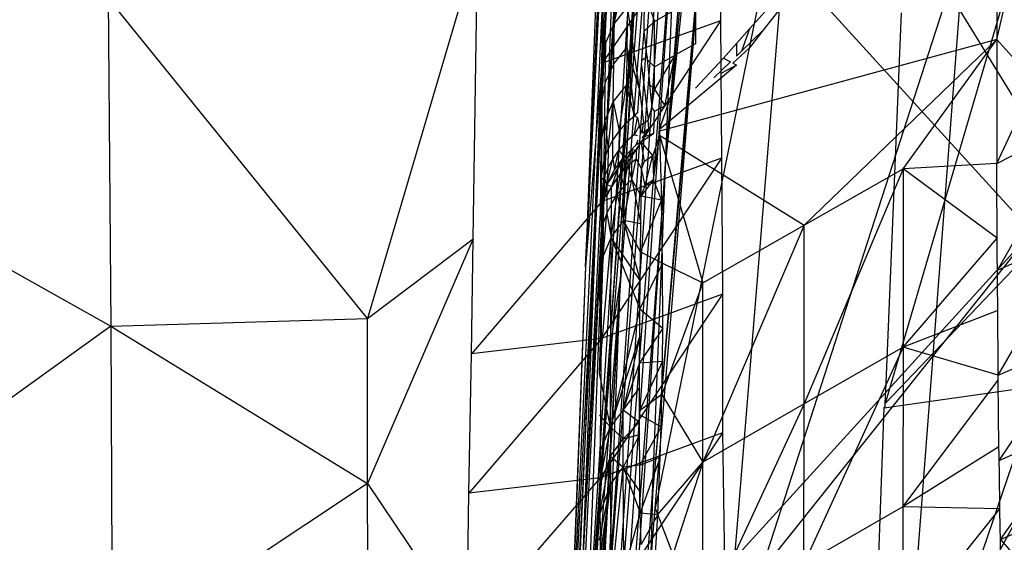
# Model space of a CAD drawing. Extents: x -271 to 271, y -278 to 279.
# Drawn here: x -221 to -216, y 157 to 160 of the extents above; entities that cross this region are included whole.
import ezdxf

# ---------------------------------------------------------------- set-up
doc = ezdxf.new("R2010")
doc.units = 0
doc.layers.get('0').update_dxf_attribs({"linetype": 'CONTINUOUS'})

# ---------------------------------------------------------------- blocks, each defined once
blk = doc.blocks.new('GROUP_2')
blk.add_line((23.5594, 422.2811, 29.0615), (49.966, 379.2488, 32.0067))
blk = doc.blocks.new('GROUP_7')
for p, q in [((34.1423, 39.2958, 247.238), (34.8674, 50.6068, 261.7053)), ((34.0244, 38.504, 233.6722), (34.4853, 48.3055, 246.7996)), ((34.028, 36.2926, 247.3842), (34.7549, 47.761, 261.8431)), ((34.7549, 47.761, 261.8431), (34.1423, 39.2958, 247.238)), ((34.8967, 47.5108, 267.1578), (34.028, 36.2926, 247.3842)), ((34.4629, 39.094, 264.191), (35.0826, 46.6504, 273.6997)), ((35.1335, 45.568, 276.2698), (34.3904, 37.2689, 264.2794)), ((35.1335, 45.568, 276.2698), (34.4629, 39.094, 264.191)), ((33.9069, 35.4901, 233.7636), (34.371, 45.3023, 246.9457)), ((34.371, 45.3023, 246.9457), (34.0244, 38.504, 233.6722)), ((34.4629, 39.094, 264.191), (35.019, 45.0932, 273.7765)), ((34.149, 36.6974, 254.5513), (34.6632, 44.1355, 263.9466)), ((34.6632, 44.1355, 263.9466), (34.2163, 38.434, 254.4673)), ((34.493, 42.7677, 259.4622), (34.028, 36.2926, 247.3842)), ((34.0789, 34.8851, 254.639), (34.5966, 42.4605, 264.0278)), ((34.5966, 42.4605, 264.0278), (34.149, 36.6974, 254.5513)), ((33.8482, 33.9832, 233.8093), (34.2567, 42.299, 247.0919)), ((34.2567, 42.299, 247.0919), (33.9069, 35.4901, 233.7636)), ((34.1423, 39.2958, 247.238), (34.2567, 42.299, 247.0919)), ((34.1419, 41.5179, 233.5807), (34.0244, 38.504, 233.6722)), ((34.1142, 39.6109, 221.4921), (34.1419, 41.5179, 233.5807)), ((34.7409, 41.2715, 270.4369), (34.3904, 37.2689, 264.2794)), ((34.5333, 38.7438, 267.0145), (34.7409, 41.2715, 270.4369)), ((35.1599, 40.8801, 271.8988), (34.4041, 37.1886, 264.9078)), ((35.1599, 40.8801, 271.8988), (34.7783, 36.2167, 265.605)), ((34.0139, 33.2072, 254.7202), (34.5272, 40.7125, 264.1125)), ((34.5272, 40.7125, 264.1125), (34.0789, 34.8851, 254.639)), ((34.4629, 39.094, 264.191), (34.5272, 40.7125, 264.1125)), ((34.1811, 39.829, 221.42), (34.3579, 40.5951, 223.1392)), ((34.757, 40.5611, 148.0641), (34.1166, 39.6133, 151.4887)), ((34.757, 40.5611, 148.0641), (34.7618, 39.8445, 151.5379)), ((34.757, 40.5611, 148.0641), (36.4577, 38.6942, 161.4074)), ((34.1907, 40.4311, 223.1977), (34.1811, 39.829, 221.42)), ((34.9188, 39.7998, 219.5596), (35.5186, 40.4707, 220.4552)), ((35.5186, 40.4707, 220.4552), (34.9925, 39.791, 219.3766)), ((34.1553, 38.0402, 251.7552), (34.3159, 40.4018, 255.6103)), ((34.2163, 38.434, 254.4673), (34.3159, 40.4018, 255.6103)), ((34.1166, 39.6133, 151.4887), (34.119, 40.3344, 148.0158)), ((34.1394, 40.2877, 223.248), (34.1142, 39.6109, 221.4921)), ((36.0917, 40.2779, 272.2828), (34.7783, 36.2167, 265.605)), ((36.0917, 40.2779, 272.2828), (35.7341, 35.6149, 265.9948)), ((33.4366, 40.2539, 147.9978), (32.8364, 38.2232, 157.7427)), ((33.415, 38.7776, 155.0981), (33.4366, 40.2539, 147.9978)), ((37.2906, 40.1962, 272.2655), (35.7341, 35.6149, 265.9948)), ((36.2669, 39.7417, 216.3954), (36.3626, 40.1587, 217.6513)), ((34.345, 39.7882, 220.7348), (34.3477, 39.9933, 221.3651)), ((34.3477, 39.9933, 221.3651), (34.4009, 39.8412, 220.7854)), ((31.4217, 39.9699, 149.1123), (31.4363, 38.1801, 157.7546)), ((32.8364, 38.2232, 157.7427), (31.4217, 39.9699, 149.1123)), ((34.6245, 39.9674, 220.7192), (34.6244, 39.7195, 219.9343)), ((36.2982, 39.939, 46.6898), (35.6594, 37.7599, 57.5319)), ((34.2541, 39.9212, 221.3893), (34.1811, 39.829, 221.42)), ((34.2541, 39.9212, 221.3893), (34.2511, 39.7014, 220.7134)), ((34.3195, 39.4712, 219.7826), (34.2541, 39.9212, 221.3893)), ((34.4009, 39.8412, 220.7854), (34.5127, 39.9043, 220.7523)), ((35.7063, 38.8785, 51.8649), (35.7478, 39.8876, 46.7535)), ((36.2669, 39.9125, 216.9997), (36.2669, 39.7417, 216.3954)), ((34.7618, 39.8445, 151.5379), (34.1142, 38.86, 155.1166)), ((34.7618, 39.8445, 151.5379), (34.1166, 39.6133, 151.4887)), ((34.4009, 39.8412, 220.7854), (34.345, 39.7882, 220.7348)), ((34.4009, 39.5931, 220), (34.4009, 39.8412, 220.7854)), ((34.7618, 39.8445, 151.5379), (34.7668, 39.096, 155.1668)), ((34.1811, 39.829, 221.42), (34.135, 39.7285, 221.4534)), ((34.1789, 39.6108, 220.7429), (34.1811, 39.829, 221.42)), ((34.3315, 39.6284, 220.2594), (34.345, 39.7882, 220.7348)), ((34.3606, 39.6476, 220.2585), (34.345, 39.7882, 220.7348)), ((34.8475, 39.7201, 219.4531), (34.9188, 39.7998, 219.5596)), ((34.9188, 39.7998, 219.5596), (34.8746, 39.6782, 219.2618)), ((34.9925, 39.791, 219.3766), (34.8746, 39.6782, 219.2618)), ((34.9925, 39.791, 219.3766), (34.9192, 39.6964, 219.2264)), ((28.6267, 39.7574, 149.116), (31.4363, 38.1801, 157.7546)), ((34.135, 39.7285, 221.4534), (34.1142, 39.6109, 221.4921)), ((34.132, 39.5082, 220.776), (34.135, 39.7285, 221.4534)), ((36.2669, 39.7417, 216.3954), (34.4281, 39.2422, 218.7936)), ((35.2174, 38.7317, 215.1639), (36.2669, 39.7417, 216.3954)), ((35.757, 39.0384, 215.0135), (36.2669, 39.7417, 216.3954)), ((36.2669, 39.7417, 216.3954), (36.267, 39.5716, 215.7793)), ((36.2669, 39.7417, 216.3954), (36.4741, 39.5117, 215.1299)), ((34.2511, 39.7014, 220.7134), (34.1789, 39.6108, 220.7429)), ((34.2511, 39.7014, 220.7134), (34.2487, 39.4946, 220.0628)), ((34.3195, 39.4712, 219.7826), (34.2511, 39.7014, 220.7134)), ((34.2511, 39.7014, 220.7134), (34.2917, 39.3269, 219.3837)), ((34.6244, 39.7195, 219.9343), (34.5126, 39.6563, 219.9671)), ((34.777, 39.6406, 219.3476), (34.8475, 39.7201, 219.4531)), ((34.8475, 39.7201, 219.4531), (34.8475, 39.6523, 219.2355)), ((34.8475, 39.6313, 219.1681), (34.9192, 39.6964, 219.2264)), ((34.8746, 39.6782, 219.2618), (34.8475, 39.6523, 219.2355)), ((34.3296, 39.6032, 220.1829), (34.3315, 39.6284, 220.2594)), ((34.3606, 39.6476, 220.2585), (34.3315, 39.6284, 220.2594)), ((34.3606, 39.6476, 220.2585), (34.3602, 39.6329, 220.2064)), ((34.3602, 39.6329, 220.2064), (34.3744, 39.508, 219.782)), ((34.3602, 39.6329, 220.2064), (34.4009, 39.5931, 220)), ((34.5126, 39.6563, 219.9671), (34.4008, 39.4709, 219.6055)), ((34.4009, 39.5931, 220), (34.5126, 39.6563, 219.9671)), ((34.4566, 39.3816, 219.1935), (34.5126, 39.6563, 219.9671)), ((34.6243, 39.4766, 219.1446), (34.777, 39.6406, 219.3476)), ((34.8148, 39.6208, 219.2036), (34.7239, 39.5339, 219.1152)), ((34.777, 39.6406, 219.3476), (34.8148, 39.6208, 219.2036)), ((34.8282, 39.6137, 219.1525), (34.8475, 39.6313, 219.1681)), ((33.793, 32.3188, 225.8913), (34.1142, 39.6109, 221.4921)), ((34.1142, 39.6109, 221.4921), (34.0018, 36.7124, 220.9162)), ((34.1142, 39.6109, 221.4921), (34.0244, 38.504, 233.6722)), ((34.1142, 39.6109, 221.4921), (34.1111, 39.3904, 220.814)), ((34.1142, 38.86, 155.1166), (34.1166, 39.6133, 151.4887)), ((34.1789, 39.6108, 220.7429), (34.132, 39.5082, 220.776)), ((34.1765, 39.4038, 220.0916), (34.1789, 39.6108, 220.7429)), ((34.3195, 39.4712, 219.7826), (34.3296, 39.6032, 220.1829)), ((34.3296, 39.6032, 220.1829), (34.3663, 39.3022, 219.1274)), ((34.4008, 39.4709, 219.6055), (34.4009, 39.5931, 220)), ((34.8478, 39.603, 219.0795), (34.4282, 39.2516, 218.828)), ((34.8478, 39.603, 219.0795), (34.7669, 39.5582, 219.1027)), ((34.8282, 39.6137, 219.1525), (34.8478, 39.603, 219.0795)), ((36.267, 39.5716, 215.7793), (36.2672, 39.4021, 215.1514)), ((34.132, 39.5082, 220.776), (34.1111, 39.3904, 220.814)), ((34.1295, 39.301, 220.1241), (34.132, 39.5082, 220.776)), ((34.3744, 39.508, 219.782), (34.3731, 39.4974, 219.7428)), ((36.268, 39.0663, 213.8597), (36.4741, 39.5117, 215.1299)), ((34.2487, 39.4946, 220.0628), (34.1765, 39.4038, 220.0916)), ((34.2077, 39.2443, 219.4093), (34.2487, 39.4946, 220.0628)), ((34.2487, 39.4946, 220.0628), (34.2466, 39.2875, 219.3959)), ((34.2917, 39.3269, 219.3837), (34.2487, 39.4946, 220.0628)), ((34.3111, 39.3491, 219.4048), (34.3195, 39.4712, 219.7826)), ((34.3195, 39.4712, 219.7826), (34.3419, 39.2869, 219.1313)), ((34.3731, 39.4974, 219.7428), (34.4008, 39.4709, 219.6055)), ((34.3731, 39.4974, 219.7428), (34.3866, 39.3696, 219.3052)), ((34.3866, 39.3696, 219.3052), (34.4008, 39.4709, 219.6055)), ((34.4008, 39.4709, 219.6055), (34.4566, 39.3816, 219.1935)), ((34.1765, 39.4038, 220.0916), (34.1295, 39.301, 220.1241)), ((34.1476, 39.1462, 219.4396), (34.1765, 39.4038, 220.0916)), ((34.1743, 39.1965, 219.4241), (34.1765, 39.4038, 220.0916)), ((34.1765, 39.4038, 220.0916), (34.2077, 39.2443, 219.4093)), ((34.4816, 39.4087, 219.1807), (34.4365, 39.2771, 218.8832)), ((34.4816, 39.4087, 219.1807), (34.4566, 39.3816, 219.1935)), ((36.2672, 39.4021, 215.1514), (36.2676, 39.2336, 214.5115)), ((34.1111, 39.3904, 220.814), (34.1086, 39.1829, 220.1613)), ((34.3111, 39.3491, 219.4048), (34.2917, 39.3269, 219.3837)), ((34.3663, 39.3022, 219.1274), (34.3866, 39.3696, 219.3052)), ((34.3866, 39.3696, 219.3052), (34.4008, 39.3499, 219.2097)), ((34.3972, 39.2325, 218.828), (34.4008, 39.3499, 219.2097)), ((34.4566, 39.3816, 219.1935), (34.4008, 39.3499, 219.2097)), ((33.7307, 30.9693, 233.9007), (34.1423, 39.2958, 247.238)), ((34.1423, 39.2958, 247.238), (33.8482, 33.9832, 233.8093)), ((34.028, 36.2926, 247.3842), (34.1423, 39.2958, 247.238)), ((34.1295, 39.301, 220.1241), (34.1086, 39.1829, 220.1613)), ((34.1273, 39.0935, 219.4559), (34.1295, 39.301, 220.1241)), ((34.1295, 39.301, 220.1241), (34.1476, 39.1462, 219.4396)), ((34.2466, 39.2875, 219.3959), (34.2917, 39.3269, 219.3837)), ((34.2908, 39.2235, 219.0445), (34.3089, 39.3172, 219.306)), ((34.3089, 39.3172, 219.306), (34.2917, 39.3269, 219.3837)), ((34.3089, 39.3172, 219.306), (34.3176, 39.2713, 219.1353)), ((34.3419, 39.2869, 219.1313), (34.3663, 39.3022, 219.1274)), ((34.3697, 39.2557, 218.9659), (34.3663, 39.3022, 219.1274)), ((34.2077, 39.2443, 219.4093), (34.1743, 39.1965, 219.4241)), ((34.2077, 39.2443, 219.4093), (34.2068, 39.1407, 219.0698)), ((34.2466, 39.2875, 219.3959), (34.2077, 39.2443, 219.4093)), ((34.2457, 39.184, 219.0565), (34.2466, 39.2875, 219.3959)), ((34.3176, 39.2713, 219.1353), (34.2908, 39.2235, 219.0445)), ((34.3176, 39.2713, 219.1353), (34.3419, 39.2869, 219.1313)), ((34.333, 39.2326, 218.9719), (34.3176, 39.2713, 219.1353)), ((34.333, 39.2326, 218.9719), (34.3419, 39.2869, 219.1313)), ((34.3697, 39.2557, 218.9659), (34.333, 39.2326, 218.9719)), ((34.3697, 39.2557, 218.9659), (34.3345, 39.2093, 218.8911)), ((34.4281, 39.2422, 218.7936), (34.4276, 39.222, 218.7251)), ((34.4282, 39.2516, 218.828), (34.4281, 39.2422, 218.7936)), ((34.4365, 39.2771, 218.8832), (34.4282, 39.2516, 218.828)), ((36.2702, 38.4864, 211.4584), (36.7153, 39.2647, 213.8094)), ((34.1743, 39.1965, 219.4241), (34.1476, 39.1462, 219.4396)), ((34.1734, 39.0929, 219.0844), (34.1743, 39.1965, 219.4241)), ((34.2908, 39.2235, 219.0445), (34.2457, 39.184, 219.0565)), ((34.3087, 39.2168, 218.9759), (34.2908, 39.2235, 219.0445)), ((34.3102, 39.1935, 218.8952), (34.2999, 39.166, 218.828)), ((34.3275, 39.1855, 218.828), (34.3972, 39.2325, 218.828)), ((34.3345, 39.2093, 218.8911), (34.3972, 39.2325, 218.828)), ((34.4276, 39.222, 218.7251), (34.3913, 39.1099, 218.4388)), ((34.3954, 38.9779, 217.978), (34.4276, 39.222, 218.7251)), ((34.4276, 39.222, 218.7251), (34.4388, 38.8687, 217.4925)), ((34.4276, 39.222, 218.7251), (35.2174, 38.7317, 215.1639)), ((34.4276, 39.222, 218.7251), (34.665, 38.4169, 215.3184)), ((36.2676, 39.2336, 214.5115), (36.268, 39.0663, 213.8597)), ((34.1086, 39.1829, 220.1613), (34.1064, 38.9751, 219.4922)), ((34.1476, 39.1462, 219.4396), (34.1273, 39.0935, 219.4559)), ((34.1476, 39.1462, 219.4396), (34.1466, 39.0425, 219.0997)), ((34.2068, 39.1407, 219.0698), (34.1734, 39.0929, 219.0844)), ((34.1825, 39.0321, 218.828), (34.2068, 39.1407, 219.0698)), ((34.2457, 39.184, 219.0565), (34.2068, 39.1407, 219.0698)), ((34.2068, 39.1407, 219.0698), (34.234, 39.1009, 218.828)), ((34.234, 39.1009, 218.828), (34.2457, 39.184, 219.0565)), ((34.234, 39.1009, 218.828), (34.278, 39.1448, 218.828)), ((34.2565, 39.1013, 218.7475), (34.278, 39.1448, 218.828)), ((34.2999, 39.166, 218.828), (34.278, 39.1448, 218.828)), ((34.278, 39.1448, 218.828), (34.3016, 39.1385, 218.7366)), ((34.278, 39.1448, 218.828), (34.2785, 39.1206, 218.7418)), ((34.3016, 39.1385, 218.7366), (34.2785, 39.1206, 218.7418)), ((34.3275, 39.1855, 218.828), (34.2999, 39.166, 218.828)), ((34.3016, 39.1385, 218.7366), (34.3009, 39.0914, 218.5804)), ((34.3275, 39.1855, 218.828), (34.3016, 39.1385, 218.7366)), ((34.3467, 39.0792, 218.4468), (34.3275, 39.1855, 218.828)), ((34.3913, 39.1099, 218.4388), (34.3275, 39.1855, 218.828)), ((36.268, 39.0663, 213.8597), (36.4756, 39.1745, 213.8323)), ((33.9406, 31.315, 254.8117), (34.4629, 39.094, 264.191)), ((34.4629, 39.094, 264.191), (34.0139, 33.2072, 254.7202)), ((34.1273, 39.0935, 219.4559), (34.1064, 38.9751, 219.4922)), ((34.7668, 39.096, 155.1668), (34.1119, 38.1142, 158.7083)), ((34.7668, 39.096, 155.1668), (34.1142, 38.86, 155.1166)), ((34.1264, 38.9898, 219.1158), (34.1273, 39.0935, 219.4559)), ((34.142, 38.9507, 218.828), (34.1734, 39.0929, 219.0844)), ((34.1734, 39.0929, 219.0844), (34.1466, 39.0425, 219.0997)), ((34.1734, 39.0929, 219.0844), (34.1825, 39.0321, 218.828)), ((34.1825, 39.0321, 218.828), (34.234, 39.1009, 218.828)), ((34.1986, 39.0365, 218.7669), (34.234, 39.1009, 218.828)), ((34.234, 39.1009, 218.828), (34.2166, 39.0592, 218.7601)), ((34.2359, 39.0809, 218.7536), (34.2166, 39.0592, 218.7601)), ((34.234, 39.1009, 218.828), (34.2565, 39.1013, 218.7475)), ((34.234, 39.1009, 218.828), (34.2359, 39.0809, 218.7536)), ((34.2359, 39.0809, 218.7536), (34.2353, 39.0338, 218.5974)), ((34.2565, 39.1013, 218.7475), (34.2559, 39.0542, 218.5913)), ((34.2785, 39.1206, 218.7418), (34.2565, 39.1013, 218.7475)), ((34.2767, 38.98, 218.2731), (34.3009, 39.0914, 218.5804)), ((34.2785, 39.1206, 218.7418), (34.2778, 39.0735, 218.5857)), ((34.2778, 39.0735, 218.5857), (34.3009, 39.0914, 218.5804)), ((34.3009, 39.0914, 218.5804), (34.3303, 39.0384, 218.35)), ((34.3303, 39.0384, 218.35), (34.3467, 39.0792, 218.4468)), ((34.3467, 39.0792, 218.4468), (34.3913, 39.1099, 218.4388)), ((34.3504, 38.9469, 217.9861), (34.3913, 39.1099, 218.4388)), ((34.3904, 37.2689, 264.2794), (34.4629, 39.094, 264.191)), ((34.3913, 39.1099, 218.4388), (34.3954, 38.9779, 217.978)), ((34.7668, 39.096, 155.1668), (34.7718, 38.3548, 158.7593)), ((34.1466, 39.0425, 219.0997), (34.1264, 38.9898, 219.1158)), ((34.1466, 39.0425, 219.0997), (34.142, 38.9507, 218.828)), ((34.142, 38.9507, 218.828), (34.1986, 39.0365, 218.7669)), ((34.142, 38.9507, 218.828), (34.1825, 39.0321, 218.828)), ((34.1986, 39.0365, 218.7669), (34.1665, 38.9412, 218.6251)), ((34.1986, 39.0365, 218.7669), (34.1981, 38.9894, 218.6106)), ((34.2166, 39.0592, 218.7601), (34.1986, 39.0365, 218.7669)), ((34.2166, 39.0592, 218.7601), (34.216, 39.0121, 218.6039)), ((34.2353, 39.0338, 218.5974), (34.216, 39.0121, 218.6039)), ((34.2343, 38.9403, 218.2848), (34.2559, 39.0542, 218.5913)), ((34.2353, 39.0338, 218.5974), (34.2343, 38.9403, 218.2848)), ((34.2353, 39.0338, 218.5974), (34.2559, 39.0542, 218.5913)), ((34.2559, 39.0542, 218.5913), (34.2778, 39.0735, 218.5857)), ((34.2559, 39.0542, 218.5913), (34.2767, 38.98, 218.2731)), ((34.2767, 38.98, 218.2731), (34.2778, 39.0735, 218.5857)), ((34.3279, 38.8902, 217.85), (34.3303, 39.0384, 218.35)), ((34.3504, 38.9469, 217.9861), (34.3303, 39.0384, 218.35)), ((35.757, 39.0384, 215.0135), (35.2167, 37.757, 211.1803)), ((35.2174, 38.7317, 215.1639), (35.757, 39.0384, 215.0135)), ((35.757, 39.0384, 215.0135), (35.7562, 38.0659, 211.0369)), ((36.268, 39.0663, 213.8597), (35.757, 39.0384, 215.0135)), ((36.2697, 38.6602, 212.2031), (35.757, 39.0384, 215.0135)), ((36.2676, 38.9923, 213.5575), (36.268, 39.0663, 213.8597)), ((34.1046, 38.7737, 218.828), (34.1264, 38.9898, 219.1158)), ((34.1064, 38.9751, 219.4922), (34.1046, 38.7737, 218.828)), ((34.1064, 38.9751, 219.4922), (34.1264, 38.9898, 219.1158)), ((34.1264, 38.9898, 219.1158), (34.142, 38.9507, 218.828)), ((34.1981, 38.9894, 218.6106), (34.1665, 38.9412, 218.6251)), ((34.1972, 38.896, 218.2979), (34.216, 39.0121, 218.6039)), ((34.1981, 38.9894, 218.6106), (34.1972, 38.896, 218.2979)), ((34.216, 39.0121, 218.6039), (34.1981, 38.9894, 218.6106)), ((34.216, 39.0121, 218.6039), (34.2343, 38.9403, 218.2848)), ((34.2327, 38.7565, 217.6587), (34.2767, 38.98, 218.2731)), ((34.2343, 38.9403, 218.2848), (34.2767, 38.98, 218.2731)), ((34.3279, 38.8902, 217.85), (34.2767, 38.98, 218.2731)), ((34.2767, 38.98, 218.2731), (34.3263, 38.7387, 217.3313)), ((34.3954, 38.9779, 217.978), (34.3279, 38.8902, 217.85)), ((34.3954, 38.9779, 217.978), (34.3504, 38.9469, 217.9861)), ((34.4388, 38.8687, 217.4925), (34.3954, 38.9779, 217.978)), ((35.6594, 37.7599, 57.5319), (36.8172, 38.9737, 52.2038)), ((36.2697, 38.6602, 212.2031), (36.2676, 38.9923, 213.5575)), ((34.1164, 38.862, 218.828), (34.142, 38.9507, 218.828)), ((34.1224, 38.8373, 218.6565), (34.142, 38.9507, 218.828)), ((34.142, 38.9507, 218.828), (34.1413, 38.8905, 218.6404)), ((34.1665, 38.9412, 218.6251), (34.1413, 38.8905, 218.6404)), ((34.1665, 38.9412, 218.6251), (34.142, 38.9507, 218.828)), ((34.1658, 38.8478, 218.3122), (34.1665, 38.9412, 218.6251)), ((34.1972, 38.896, 218.2979), (34.2343, 38.9403, 218.2848)), ((34.2327, 38.7565, 217.6587), (34.2343, 38.9403, 218.2848)), ((34.3279, 38.8902, 217.85), (34.3504, 38.9469, 217.9861)), ((34.1413, 38.8905, 218.6404), (34.1406, 38.7971, 218.3273)), ((34.1646, 38.664, 217.6855), (34.1972, 38.896, 218.2979)), ((34.1658, 38.8478, 218.3122), (34.1972, 38.896, 218.2979)), ((34.1972, 38.896, 218.2979), (34.2327, 38.7565, 217.6587)), ((34.4388, 38.8687, 217.4925), (34.3247, 38.5852, 216.7937)), ((34.3263, 38.7387, 217.3313), (34.3279, 38.8902, 217.85)), ((34.3279, 38.8902, 217.85), (34.4388, 38.8687, 217.4925)), ((34.4452, 38.5236, 216.2433), (34.4388, 38.8687, 217.4925)), ((35.664, 37.8694, 56.9763), (35.7063, 38.8785, 51.8649)), ((34.1142, 38.86, 155.1166), (33.404, 38.0307, 158.69)), ((34.1046, 38.7737, 218.828), (34.1164, 38.862, 218.828)), ((34.1102, 38.7824, 218.6731), (34.1164, 38.862, 218.828)), ((34.1224, 38.8373, 218.6565), (34.1102, 38.7824, 218.6731)), ((34.1119, 38.1142, 158.7083), (34.1142, 38.86, 155.1166)), ((34.1164, 38.862, 218.828), (34.1224, 38.8373, 218.6565)), ((34.1224, 38.8373, 218.6565), (34.1218, 38.7439, 218.3431)), ((34.1658, 38.8478, 218.3122), (34.1406, 38.7971, 218.3273)), ((34.1646, 38.664, 217.6855), (34.1658, 38.8478, 218.3122)), ((33.4127, 38.6569, 155.6775), (33.415, 38.7776, 155.0981)), ((34.0018, 36.7124, 220.9162), (34.1046, 38.7737, 218.828)), ((34.1046, 38.7737, 218.828), (34.1102, 38.7824, 218.6731)), ((34.1102, 38.7824, 218.6731), (34.1096, 38.6891, 218.3596)), ((34.1208, 38.5602, 217.7156), (34.1406, 38.7971, 218.3273)), ((34.1406, 38.7971, 218.3273), (34.1218, 38.7439, 218.3431)), ((34.1406, 38.7971, 218.3273), (34.1646, 38.664, 217.6855)), ((34.1646, 38.664, 217.6855), (34.2327, 38.7565, 217.6587)), ((34.3263, 38.7387, 217.3313), (34.2327, 38.7565, 217.6587)), ((34.3247, 38.5852, 216.7937), (34.2327, 38.7565, 217.6587)), ((34.2327, 38.7565, 217.6587), (34.3232, 38.4301, 216.2359)), ((34.1096, 38.6891, 218.3596), (34.1218, 38.7439, 218.3431)), ((34.1218, 38.7439, 218.3431), (34.1208, 38.5602, 217.7156)), ((34.3247, 38.5852, 216.7937), (34.3263, 38.7387, 217.3313)), ((34.4041, 37.1886, 264.9078), (34.5333, 38.7438, 267.0145)), ((35.2174, 38.7317, 215.1639), (34.6643, 37.4399, 211.3275)), ((34.665, 38.4169, 215.3184), (35.2174, 38.7317, 215.1639)), ((35.2167, 37.757, 211.1803), (35.2174, 38.7317, 215.1639)), ((32.8364, 38.2232, 157.7427), (33.4127, 38.6569, 155.6775)), ((33.4127, 38.6569, 155.6775), (32.8373, 37.3238, 162.0662)), ((33.404, 38.0307, 158.69), (33.4127, 38.6569, 155.6775)), ((34.1013, 37.924, 215.8521), (34.1646, 38.664, 217.6855)), ((34.1028, 38.3156, 217.2672), (34.1096, 38.6891, 218.3596)), ((34.1036, 38.4602, 217.7714), (34.1096, 38.6891, 218.3596)), ((34.1096, 38.6891, 218.3596), (34.1044, 38.6123, 218.2917)), ((34.1096, 38.6891, 218.3596), (34.1208, 38.5602, 217.7156)), ((34.1208, 38.5602, 217.7156), (34.1646, 38.664, 217.6855)), ((34.1619, 37.6324, 213.843), (34.1646, 38.664, 217.6855)), ((34.1646, 38.664, 217.6855), (34.3218, 38.2752, 215.6663)), ((34.3232, 38.4301, 216.2359), (34.1646, 38.664, 217.6855)), ((34.7835, 36.8571, 166.0674), (36.4577, 38.6942, 161.4074)), ((36.4577, 38.6942, 161.4074), (34.7855, 36.6014, 167.4398)), ((35.7562, 38.0659, 211.0369), (36.2697, 38.6602, 212.2031)), ((36.27, 38.5597, 211.7626), (36.2697, 38.6602, 212.2031)), ((36.2702, 38.4864, 211.4584), (36.7191, 38.686, 211.4127)), ((36.2752, 37.913, 208.8044), (36.7191, 38.686, 211.4127)), ((34.1013, 37.924, 215.8521), (34.1208, 38.5602, 217.7156)), ((34.1022, 38.1781, 216.7793), (34.1208, 38.5602, 217.7156)), ((34.1208, 38.5602, 217.7156), (34.1028, 38.3156, 217.2672)), ((34.3232, 38.4301, 216.2359), (34.3247, 38.5852, 216.7937)), ((34.3247, 38.5852, 216.7937), (34.4452, 38.5236, 216.2433)), ((36.2702, 38.4864, 211.4584), (36.27, 38.5597, 211.7626)), ((34.0244, 38.504, 233.6722), (33.793, 32.3188, 225.8913)), ((34.0244, 38.504, 233.6722), (33.9069, 35.4901, 233.7636)), ((34.4452, 38.5236, 216.2433), (34.3218, 38.2752, 215.6663)), ((34.4452, 38.5236, 216.2433), (34.665, 38.4169, 215.3184)), ((34.4459, 38.1691, 214.9118), (34.4452, 38.5236, 216.2433)), ((36.271, 38.4159, 211.1322), (36.2702, 38.4864, 211.4584)), ((33.7975, 30.9909, 244.9376), (34.2163, 38.434, 254.4673)), ((34.2163, 38.434, 254.4673), (33.8655, 32.7834, 244.8523)), ((34.0105, 35.683, 247.897), (34.2163, 38.434, 254.4673)), ((34.149, 36.6974, 254.5513), (34.2163, 38.434, 254.4673)), ((34.1553, 38.0402, 251.7552), (34.2163, 38.434, 254.4673)), ((34.3218, 38.2752, 215.6663), (34.3232, 38.4301, 216.2359)), ((34.665, 38.4169, 215.3184), (34.441, 37.8082, 213.4967)), ((34.6643, 37.4399, 211.3275), (34.665, 38.4169, 215.3184)), ((36.2721, 38.2656, 210.4734), (36.271, 38.4159, 211.1322)), ((34.7718, 38.3548, 158.7593), (34.1048, 37.3548, 162.353)), ((34.7718, 38.3548, 158.7593), (34.1119, 38.1142, 158.7083)), ((34.7718, 38.3548, 158.7593), (34.7724, 37.5996, 162.4077)), ((34.3218, 38.2752, 215.6663), (34.1619, 37.6324, 213.843)), ((34.3207, 38.1242, 215.0978), (34.3218, 38.2752, 215.6663)), ((34.3218, 38.2752, 215.6663), (34.4459, 38.1691, 214.9118)), ((31.4363, 38.1801, 157.7546), (32.8364, 38.2232, 157.7427)), ((32.8373, 37.3238, 162.0662), (32.8364, 38.2232, 157.7427)), ((36.2721, 38.2656, 210.4734), (35.7562, 38.0659, 211.0369)), ((36.2748, 37.9525, 208.9868), (36.2721, 38.2656, 210.4734)), ((31.4363, 38.1801, 157.7546), (28.6862, 36.2012, 166.3961)), ((31.4363, 38.1801, 157.7546), (31.4451, 36.4008, 166.4029)), ((31.4363, 38.1801, 157.7546), (32.8373, 37.3238, 162.0662)), ((34.4459, 38.1691, 214.9118), (34.3198, 37.9808, 214.5437)), ((34.4442, 37.9893, 214.2148), (34.4459, 38.1691, 214.9118)), ((34.1119, 38.1142, 158.7083), (33.3881, 37.2711, 162.3318)), ((34.1119, 38.1142, 158.7083), (33.404, 38.0307, 158.69)), ((34.1048, 37.3548, 162.353), (34.1119, 38.1142, 158.7083)), ((34.1619, 37.6324, 213.843), (34.3207, 38.1242, 215.0978)), ((34.3207, 38.1242, 215.0978), (34.2297, 37.7256, 213.8193)), ((34.3198, 37.9808, 214.5437), (34.3207, 38.1242, 215.0978)), ((36.2752, 37.913, 208.8044), (36.7243, 38.1127, 208.7639)), ((36.2805, 37.4497, 206.3817), (36.7243, 38.1127, 208.7639)), ((35.7562, 38.0659, 211.0369), (35.2158, 36.8864, 206.9196)), ((35.7562, 38.0659, 211.0369), (35.2167, 37.757, 211.1803)), ((35.7562, 38.0659, 211.0369), (35.7553, 37.1972, 206.7841)), ((36.2752, 37.913, 208.8044), (35.7562, 38.0659, 211.0369)), ((33.3881, 37.2711, 162.3318), (33.404, 38.0307, 158.69)), ((34.0105, 35.683, 247.897), (34.1553, 38.0402, 251.7552)), ((34.1553, 38.0402, 251.7552), (34.028, 36.2926, 247.3842)), ((34.3198, 37.9808, 214.5437), (34.2297, 37.7256, 213.8193)), ((34.4442, 37.9893, 214.2148), (34.3191, 37.7188, 213.4924)), ((34.3192, 37.8463, 214.0096), (34.3198, 37.9808, 214.5437)), ((34.3198, 37.9808, 214.5437), (34.4442, 37.9893, 214.2148)), ((34.441, 37.8082, 213.4967), (34.4442, 37.9893, 214.2148)), ((36.2752, 37.913, 208.8044), (36.2748, 37.9525, 208.9868)), ((34.1619, 37.6324, 213.843), (34.1013, 37.924, 215.8521)), ((36.2752, 37.9034, 208.7542), (36.2752, 37.913, 208.8044)), ((36.2753, 37.8858, 208.6705), (36.2752, 37.9034, 208.7542)), ((34.3192, 37.8463, 214.0096), (34.2297, 37.7256, 213.8193)), ((34.3192, 37.7543, 213.6346), (34.3192, 37.8463, 214.0096)), ((35.5688, 35.6383, 68.2801), (36.7906, 37.8968, 57.6907)), ((35.6524, 37.7365, 57.6491), (36.7906, 37.8968, 57.6907)), ((35.6594, 37.7599, 57.5319), (35.664, 37.8694, 56.9763)), ((35.7553, 37.1972, 206.7841), (36.2753, 37.8858, 208.6705)), ((36.2792, 37.5243, 206.7941), (36.2753, 37.8858, 208.6705)), ((34.441, 37.8082, 213.4967), (34.3191, 37.7188, 213.4924)), ((34.4367, 37.6326, 212.784), (34.441, 37.8082, 213.4967)), ((34.441, 37.8082, 213.4967), (34.6643, 37.4399, 211.3275)), ((34.3191, 37.7188, 213.4924), (34.3192, 37.7543, 213.6346)), ((35.2167, 37.757, 211.1803), (34.6634, 36.5674, 207.0586)), ((35.2167, 37.757, 211.1803), (34.6643, 37.4399, 211.3275)), ((35.2158, 36.8864, 206.9196), (35.2167, 37.757, 211.1803)), ((35.6212, 36.8602, 62.0877), (35.6524, 37.7365, 57.6491)), ((35.6524, 37.7365, 57.6491), (35.6586, 37.7426, 57.6207)), ((35.6586, 37.7426, 57.6207), (35.6594, 37.7599, 57.5319)), ((34.1008, 37.6962, 214.9906), (34.1619, 37.6324, 213.843)), ((34.2297, 37.7256, 213.8193), (34.1619, 37.6324, 213.843)), ((34.23, 37.5668, 213.1683), (34.2297, 37.7256, 213.8193)), ((34.2297, 37.7256, 213.8193), (34.3193, 37.6575, 213.2403)), ((34.3193, 37.699, 213.4095), (34.3191, 37.7188, 213.4924)), ((34.3193, 37.6575, 213.2403), (34.3193, 37.699, 213.4095)), ((34.3193, 37.699, 213.4095), (34.4367, 37.6326, 212.784)), ((34.1005, 37.4931, 214.1952), (34.1619, 37.6324, 213.843)), ((34.1005, 37.3131, 213.4662), (34.1619, 37.6324, 213.843)), ((34.1619, 37.6324, 213.843), (34.23, 37.5668, 213.1683)), ((34.1619, 37.6324, 213.843), (34.1619, 37.4734, 213.1915)), ((34.3193, 37.6575, 213.2403), (34.23, 37.5668, 213.1683)), ((34.3198, 37.5904, 212.963), (34.3193, 37.6575, 213.2403)), ((34.4367, 37.6326, 212.784), (34.3211, 37.4227, 212.2536)), ((34.4315, 37.4671, 212.0954), (34.4367, 37.6326, 212.784)), ((36.2805, 37.4497, 206.3817), (36.7297, 37.6492, 206.346)), ((36.2869, 37.0179, 203.7994), (36.7297, 37.6492, 206.346)), ((34.7724, 37.5996, 162.4077), (34.1048, 37.3548, 162.353)), ((34.7724, 37.5996, 162.4077), (34.1068, 36.6047, 166.0148)), ((34.23, 37.5668, 213.1683), (34.3198, 37.5904, 212.963)), ((34.3198, 37.5904, 212.963), (34.2304, 37.4123, 212.5163)), ((34.3211, 37.4227, 212.2536), (34.3198, 37.5904, 212.963)), ((34.7724, 37.5996, 162.4077), (34.7835, 36.8571, 166.0674)), ((34.1619, 37.4734, 213.1915), (34.23, 37.5668, 213.1683)), ((34.2304, 37.4123, 212.5163), (34.23, 37.5668, 213.1683)), ((36.2792, 37.5243, 206.7941), (35.7553, 37.1972, 206.7841)), ((36.28, 37.4811, 206.5459), (36.2792, 37.5243, 206.7941)), ((34.1005, 37.1544, 212.8043), (34.1619, 37.4734, 213.1915)), ((34.1619, 37.4734, 213.1915), (34.1005, 37.3131, 213.4662)), ((34.1619, 37.4734, 213.1915), (34.162, 37.3186, 212.5389)), ((34.1619, 37.4734, 213.1915), (34.2304, 37.4123, 212.5163)), ((36.2805, 37.4497, 206.3817), (36.28, 37.4811, 206.5459)), ((34.3211, 37.4227, 212.2536), (34.2304, 37.4123, 212.5163)), ((34.3211, 37.4227, 212.2536), (34.4315, 37.4671, 212.0954)), ((34.322, 37.2812, 211.6304), (34.3211, 37.4227, 212.2536)), ((34.4315, 37.4671, 212.0954), (34.3232, 37.1631, 211.094)), ((34.6643, 37.4399, 211.3275), (34.3833, 36.5734, 208.023)), ((34.4184, 37.1545, 210.7439), (34.4315, 37.4671, 212.0954)), ((34.4184, 37.1545, 210.7439), (34.6643, 37.4399, 211.3275)), ((34.6634, 36.5674, 207.0586), (34.6643, 37.4399, 211.3275)), ((36.2813, 37.3827, 205.981), (36.2805, 37.4497, 206.3817)), ((34.162, 37.3186, 212.5389), (34.2304, 37.4123, 212.5163)), ((34.1642, 36.7575, 210.0012), (34.2304, 37.4123, 212.5163)), ((34.322, 37.2812, 211.6304), (34.2304, 37.4123, 212.5163)), ((34.2304, 37.4123, 212.5163), (34.3232, 37.1631, 211.094)), ((34.2347, 36.8526, 209.981), (34.2304, 37.4123, 212.5163)), ((36.2838, 37.1848, 204.8446), (36.2813, 37.3827, 205.981)), ((32.8373, 37.3238, 162.0662), (31.4451, 36.4008, 166.4029)), ((32.8373, 37.3238, 162.0662), (33.379, 36.5187, 165.9947)), ((32.838, 36.4388, 166.3938), (32.8373, 37.3238, 162.0662)), ((34.1048, 37.3548, 162.353), (33.379, 36.5187, 165.9947)), ((34.1048, 37.3548, 162.353), (33.3881, 37.2711, 162.3318)), ((34.1005, 36.8949, 211.6835), (34.162, 37.3186, 212.5389)), ((34.1005, 37.0155, 212.21), (34.162, 37.3186, 212.5389)), ((34.1005, 36.7917, 211.2249), (34.162, 37.3186, 212.5389)), ((34.162, 37.3186, 212.5389), (34.1005, 37.1544, 212.8043)), ((34.1068, 36.6047, 166.0148), (34.1048, 37.3548, 162.353)), ((34.162, 37.3186, 212.5389), (34.1642, 36.7575, 210.0012)), ((33.379, 36.5187, 165.9947), (33.3881, 37.2711, 162.3318)), ((33.9406, 31.315, 254.8117), (34.3904, 37.2689, 264.2794)), ((34.3232, 37.1631, 211.094), (34.322, 37.2812, 211.6304)), ((34.3904, 37.2689, 264.2794), (34.3798, 36.8763, 264.4866)), ((36.2869, 37.0179, 203.7994), (36.7362, 37.2171, 203.7688)), ((34.3232, 37.1631, 211.094), (34.2347, 36.8526, 209.981)), ((34.3275, 36.9914, 210.2832), (34.3232, 37.1631, 211.094)), ((34.3232, 37.1631, 211.094), (34.4184, 37.1545, 210.7439)), ((34.4184, 37.1545, 210.7439), (34.3275, 36.9914, 210.2832)), ((34.3926, 37.0326, 264.6974), (34.4041, 37.1886, 264.9078)), ((34.4017, 36.8558, 209.3852), (34.4184, 37.1545, 210.7439)), ((34.4041, 37.1886, 264.9078), (34.7783, 36.2167, 265.605)), ((35.7553, 37.1972, 206.7841), (35.2158, 36.8864, 206.9196)), ((35.7553, 37.1972, 206.7841), (35.7543, 36.5273, 202.71)), ((35.7543, 36.5273, 202.71), (36.2838, 37.1848, 204.8446)), ((36.2838, 37.1848, 204.8446), (35.7553, 37.1972, 206.7841)), ((36.2858, 37.0822, 204.1837), (36.2838, 37.1848, 204.8446)), ((36.2869, 37.0179, 203.7994), (36.2858, 37.0822, 204.1837)), ((34.3798, 36.8763, 264.4866), (34.3926, 37.0326, 264.6974)), ((36.2878, 36.9638, 203.4205), (36.2869, 37.0179, 203.7994)), ((36.2869, 37.0179, 203.7994), (36.5055, 36.7693, 201.2776))]:
    blk.add_line(p, q)
blk = doc.blocks.new('GROUP_1')
for name, p in [('GROUP_7', (19.3216, 398.4356, 436.4522)), ('GROUP_2', (17.9963, 38.5941, 412.5298))]:
    blk.add_blockref(name, p)
blk = doc.blocks.new('GROUP_12')
blk.add_blockref('GROUP_1', (0, 0))

msp = doc.modelspace()

# ---------------------------------------------------------------- block references
at = {"color": 250}
msp.add_blockref('GROUP_12', (-271.5859, -278.2989, -0.0798), dxfattribs=at)

doc.saveas('drawing.dxf')
